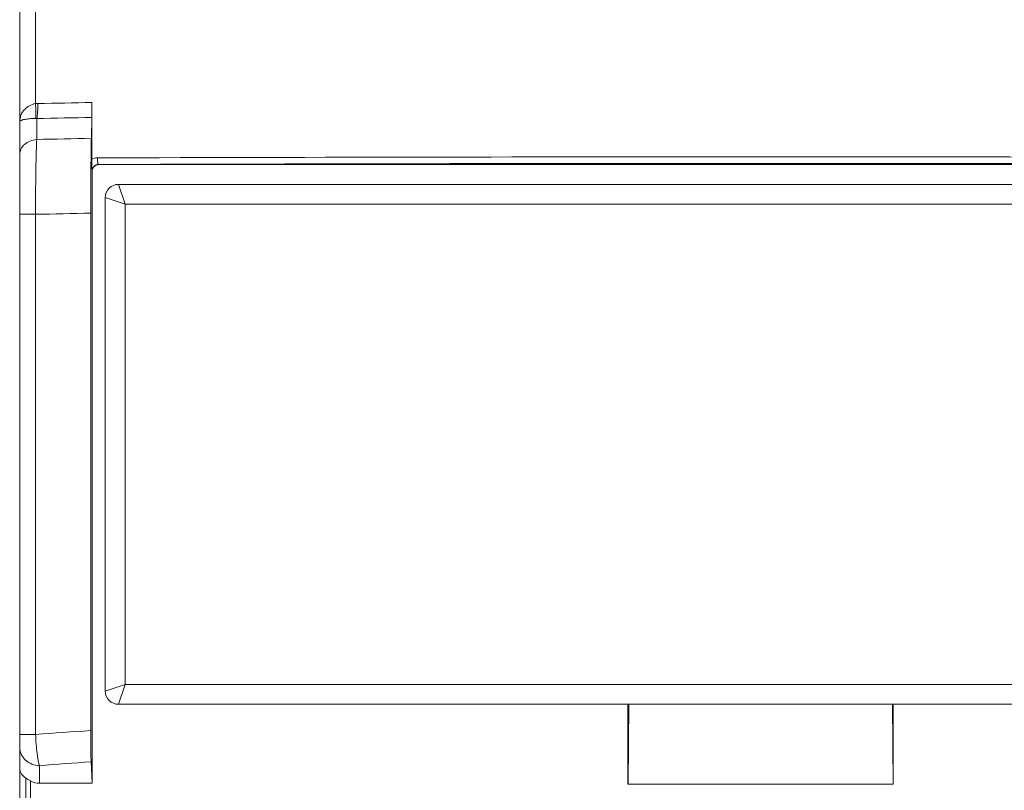
# Model space of a CAD drawing. Units: inches. Extents: x 24.1 to 32.6, y 7.5 to 18.5.
# Drawn here: x 30.8 to 31.5, y 12.7 to 13.3 of the extents above; entities that cross this region are included whole.
import ezdxf

# ---------------------------------------------------------------- set-up
doc = ezdxf.new("R2010")
doc.units = ezdxf.units.IN
doc.header["$MEASUREMENT"] = 0
for name, color, linetype in [('08_DRAFTS', 7, 'Continuous'), ('09_ROUNDS', 7, 'Continuous'), ('RUNDUNG', 7, 'Continuous')]:
    doc.layers.add(name, color=color, linetype=linetype)

msp = doc.modelspace()

# ---------------------------------------------------------------- linework, layer by layer
at = {"color": 9, "lineweight": 9}
for points in [[(30.76694, 13.14409), (30.76694, 13.18955)], [(30.77899, 13.14409), (30.77899, 12.74894)], [(30.76694, 12.7394), (30.76694, 12.74894)]]:
    msp.add_lwpolyline(points, dxfattribs=at)
at = {"lineweight": 9}
for points in [[(31.83194, 13.18178), (30.82694, 13.18178)], [(30.82194, 12.71178), (30.82194, 13.17678)], [(30.76694, 13.14409), (30.76694, 12.74894)], [(30.82087, 12.75185), (30.82087, 13.14498)]]:
    msp.add_lwpolyline(points, dxfattribs=at)
at = {"layer": '08_DRAFTS', "lineweight": 9}
for points in [[(31.22875, 12.77178), (31.22875, 12.71108)], [(31.43014, 12.77178), (31.43014, 12.71108)], [(30.82116, 12.72807), (30.82194, 12.71178)], [(31.22883, 12.71117), (31.22875, 12.71108)], [(31.22875, 12.71108), (31.43014, 12.71108)], [(31.43006, 12.71117), (31.22883, 12.71117)], [(31.43006, 12.71117), (31.43014, 12.71108)]]:
    msp.add_lwpolyline(points, dxfattribs=at)
for points, knots in [([(30.82087, 13.14498), (30.82087, 13.15543), (30.8209, 13.16588), (30.82099, 13.17632), (30.82103, 13.18092), (30.82108, 13.18553), (30.82114, 13.19013), (30.82119, 13.19402), (30.82125, 13.19791), (30.82133, 13.2018)], [0, 0, 0, 0, 1, 1, 1, 2, 2, 2, 3, 3, 3, 3]), ([(30.82116, 12.72807), (30.8211, 12.7293), (30.82107, 12.73053), (30.82104, 12.73177), (30.821, 12.73362), (30.82097, 12.73546), (30.82095, 12.73731), (30.82092, 12.73961), (30.8209, 12.74192), (30.82089, 12.74422), (30.82088, 12.74676), (30.82087, 12.7493), (30.82087, 12.75185)], [0, 0, 0, 0, 1, 1, 1, 2, 2, 2, 3, 3, 3, 4, 4, 4, 4])]:
    msp.add_open_spline(points, degree=3, knots=knots, dxfattribs=at)
at = {"layer": '09_ROUNDS', "lineweight": 9}
for points in [[(30.76694, 11.68178), (30.76694, 15.93178)], [(30.82175, 13.18598), (30.82175, 13.22906)], [(30.82133, 13.2018), (30.82166, 13.2177)], [(31.22932, 12.77178), (31.22883, 12.71117)], [(31.42957, 12.77178), (31.43006, 12.71117)], [(30.78194, 12.71178), (30.82194, 12.71178)]]:
    msp.add_lwpolyline(points, dxfattribs=at)
at = {"layer": '09_ROUNDS', "color": 9, "lineweight": 9}
for points in [[(30.77894, 14.91173), (30.77894, 13.22817)], [(30.77986, 13.20093), (30.77986, 13.21689)], [(30.82682, 13.1819), (30.82694, 13.18178)], [(30.82186, 13.17687), (30.82194, 13.17678)], [(30.76694, 13.14409), (30.77899, 13.14409)], [(30.76694, 12.74894), (30.77899, 12.74894)], [(30.78194, 12.71178), (30.78194, 12.7253)], [(30.77156, 12.71572), (30.77156, 12.58678)], [(30.77502, 12.71358), (30.77502, 12.58678)]]:
    msp.add_lwpolyline(points, dxfattribs=at)
for points, knots in [([(30.76694, 13.21446), (30.76694, 13.21611), (30.76726, 13.21777), (30.76788, 13.21932), (30.76854, 13.22098), (30.76954, 13.22251), (30.77077, 13.22379)], [0, 0, 0, 0, 1, 1, 1, 2, 2, 2, 2]), ([(30.77077, 13.22379), (30.77179, 13.22486), (30.77298, 13.22577), (30.77428, 13.22649), (30.77573, 13.22729), (30.77732, 13.22786), (30.77894, 13.22817)], [0, 0, 0, 0, 1, 1, 1, 2, 2, 2, 2]), ([(30.77894, 13.21691), (30.77905, 13.21768), (30.77912, 13.21846), (30.77916, 13.21924), (30.77921, 13.22016), (30.77924, 13.22107), (30.77924, 13.22198), (30.77924, 13.22405), (30.77913, 13.22611), (30.77894, 13.22817)], [0, 0, 0, 0, 1, 1, 1, 2, 2, 2, 3, 3, 3, 3]), ([(30.77986, 13.21689), (30.78003, 13.21766), (30.78016, 13.21845), (30.78027, 13.21924), (30.78039, 13.22016), (30.78049, 13.22108), (30.78056, 13.22201), (30.78073, 13.22409), (30.78079, 13.22618), (30.78076, 13.22827)], [0, 0, 0, 0, 1, 1, 1, 2, 2, 2, 3, 3, 3, 3]), ([(30.76694, 13.21446), (30.76694, 13.21454), (30.76697, 13.21461), (30.767, 13.21468), (30.76704, 13.21476), (30.76711, 13.21484), (30.76717, 13.2149), (30.76726, 13.21498), (30.76736, 13.21505), (30.76747, 13.21512), (30.7676, 13.2152), (30.76773, 13.21527), (30.76788, 13.21533), (30.76805, 13.21541), (30.76823, 13.21548), (30.76841, 13.21554), (30.76862, 13.21561), (30.76884, 13.21568), (30.76906, 13.21574), (30.76962, 13.2159), (30.77019, 13.21602), (30.77077, 13.21613)], [0, 0, 0, 0, 1, 1, 1, 2, 2, 2, 3, 3, 3, 4, 4, 4, 5, 5, 5, 6, 6, 6, 7, 7, 7, 7]), ([(30.77077, 13.21613), (30.77193, 13.21634), (30.7731, 13.21649), (30.77428, 13.21661), (30.77583, 13.21676), (30.77738, 13.21686), (30.77894, 13.21691)], [0, 0, 0, 0, 1, 1, 1, 2, 2, 2, 2]), ([(30.76694, 13.18955), (30.76694, 13.19024), (30.76702, 13.19093), (30.76718, 13.1916), (30.76734, 13.19228), (30.76759, 13.19295), (30.76789, 13.19358), (30.76821, 13.19423), (30.76861, 13.19485), (30.76905, 13.19543), (30.76952, 13.19603), (30.77005, 13.19659), (30.77062, 13.19709), (30.77185, 13.19817), (30.77327, 13.19902), (30.77479, 13.19965), (30.7764, 13.20033), (30.77812, 13.20075), (30.77986, 13.20093)], [0, 0, 0, 0, 1, 1, 1, 2, 2, 2, 3, 3, 3, 4, 4, 4, 5, 5, 5, 6, 6, 6, 6]), ([(30.77899, 13.14409), (30.77896, 13.15454), (30.77901, 13.16499), (30.77917, 13.17544), (30.77924, 13.18004), (30.77933, 13.18464), (30.77945, 13.18924), (30.77956, 13.19314), (30.77969, 13.19704), (30.77986, 13.20093)], [0, 0, 0, 0, 1, 1, 1, 2, 2, 2, 3, 3, 3, 3]), ([(30.82682, 13.1819), (30.82675, 13.18191), (30.82669, 13.18196), (30.82665, 13.18201), (30.82661, 13.18205), (30.82659, 13.18209), (30.82656, 13.18214), (30.82653, 13.18219), (30.8265, 13.18225), (30.82648, 13.18231), (30.82641, 13.18246), (30.82636, 13.18261), (30.82632, 13.18277), (30.82626, 13.18298), (30.82622, 13.18319), (30.82618, 13.18339), (30.82608, 13.18393), (30.82602, 13.18447), (30.82598, 13.18501), (30.82593, 13.18564), (30.82591, 13.18627), (30.82591, 13.1869)], [0, 0, 0, 0, 1, 1, 1, 2, 2, 2, 3, 3, 3, 4, 4, 4, 5, 5, 5, 6, 6, 6, 7, 7, 7, 7]), ([(30.82682, 13.1819), (30.82619, 13.1819), (30.82555, 13.18177), (30.82496, 13.18152), (30.82436, 13.18128), (30.82382, 13.18091), (30.82336, 13.18046), (30.82289, 13.18), (30.82251, 13.17944), (30.82225, 13.17883), (30.82199, 13.17821), (30.82186, 13.17754), (30.82186, 13.17687)], [0, 0, 0, 0, 1, 1, 1, 2, 2, 2, 3, 3, 3, 4, 4, 4, 4]), ([(30.78194, 12.7253), (30.78175, 12.72582), (30.7816, 12.72635), (30.78146, 12.72688), (30.78129, 12.72757), (30.78113, 12.72827), (30.781, 12.72897), (30.78083, 12.72982), (30.78068, 12.73067), (30.78055, 12.73153), (30.7804, 12.73252), (30.78026, 12.7335), (30.78014, 12.7345), (30.77985, 12.73678), (30.77963, 12.73907), (30.77945, 12.74136), (30.77925, 12.74389), (30.7791, 12.74641), (30.77899, 12.74894)], [0, 0, 0, 0, 1, 1, 1, 2, 2, 2, 3, 3, 3, 4, 4, 4, 5, 5, 5, 6, 6, 6, 6]), ([(30.76694, 12.7394), (30.76694, 12.73848), (30.76704, 12.73755), (30.76723, 12.73665), (30.76742, 12.73574), (30.76771, 12.73485), (30.76809, 12.734), (30.76846, 12.73315), (30.76893, 12.73233), (30.76947, 12.73157), (30.77002, 12.73079), (30.77065, 12.73008), (30.77134, 12.72943), (30.77274, 12.72812), (30.7744, 12.72708), (30.7762, 12.72637), (30.77803, 12.72566), (30.78, 12.7253), (30.78194, 12.7253)], [0, 0, 0, 0, 1, 1, 1, 2, 2, 2, 3, 3, 3, 4, 4, 4, 5, 5, 5, 6, 6, 6, 6])]:
    msp.add_open_spline(points, degree=3, knots=knots, dxfattribs=at)
for points in [[(30.78074, 13.22827), (30.78014, 13.22826), (30.77954, 13.22823), (30.77894, 13.22817)], [(30.78074, 13.22827), (30.79441, 13.22844), (30.80808, 13.2287), (30.82175, 13.22906)], [(30.77986, 13.21689), (30.77955, 13.21691), (30.77925, 13.21692), (30.77894, 13.21691)], [(30.77986, 13.21689), (30.79379, 13.21706), (30.80773, 13.21733), (30.82166, 13.2177)], [(30.77986, 13.20093), (30.79368, 13.20113), (30.80751, 13.20142), (30.82133, 13.2018)], [(30.82591, 13.1869), (30.82447, 13.18689), (30.82306, 13.18658), (30.82175, 13.18598)], [(31.83298, 13.1869), (31.49729, 13.18798), (31.1616, 13.18798), (30.82591, 13.1869)], [(31.83206, 13.1819), (31.49698, 13.18298), (31.1619, 13.18298), (30.82682, 13.1819)], [(30.77899, 13.14409), (30.79295, 13.1443), (30.80691, 13.14459), (30.82087, 13.14498)], [(30.82087, 12.75185), (30.80691, 12.75092), (30.79295, 12.74995), (30.77899, 12.74894)], [(30.82116, 12.72807), (30.80809, 12.72718), (30.79501, 12.72626), (30.78194, 12.7253)]]:
    msp.add_open_spline(points, degree=3, dxfattribs=at)
at = {"layer": '09_ROUNDS', "lineweight": 9}
for points, knots in [([(30.82175, 13.22906), (30.82175, 13.22697), (30.82175, 13.22488), (30.82173, 13.22279), (30.82172, 13.22109), (30.8217, 13.21939), (30.82166, 13.2177)], [0, 0, 0, 0, 1, 1, 1, 2, 2, 2, 2]), ([(30.82186, 13.17687), (30.82183, 13.17821), (30.82181, 13.17954), (30.82179, 13.18088), (30.82177, 13.18258), (30.82175, 13.18428), (30.82175, 13.18598)], [0, 0, 0, 0, 1, 1, 1, 2, 2, 2, 2]), ([(30.77156, 12.71572), (30.77083, 12.71621), (30.77014, 12.71677), (30.76953, 12.7174), (30.76898, 12.71797), (30.76849, 12.71859), (30.76809, 12.71927), (30.76772, 12.71989), (30.76743, 12.72056), (30.76723, 12.72126), (30.76704, 12.72192), (30.76694, 12.72261), (30.76694, 12.7233)], [0, 0, 0, 0, 1, 1, 1, 2, 2, 2, 3, 3, 3, 4, 4, 4, 4]), ([(30.77502, 12.71358), (30.77439, 12.71393), (30.77377, 12.71429), (30.77317, 12.71467), (30.77262, 12.71501), (30.77209, 12.71536), (30.77156, 12.71572)], [0, 0, 0, 0, 1, 1, 1, 2, 2, 2, 2])]:
    msp.add_open_spline(points, degree=3, knots=knots, dxfattribs=at)
for points in [[(30.82694, 13.18178), (30.82418, 13.18178), (30.82194, 13.17954), (30.82194, 13.17678)], [(30.77502, 12.71358), (30.77716, 12.7124), (30.77953, 12.71178), (30.78194, 12.71178)]]:
    msp.add_open_spline(points, degree=3, dxfattribs=at)
at = {"layer": 'RUNDUNG', "lineweight": 9}
for points in [[(31.81694, 13.16678), (30.84194, 13.16678)], [(30.83194, 13.15678), (30.83194, 12.78178)], [(30.84194, 12.77178), (31.81694, 12.77178)]]:
    msp.add_lwpolyline(points, dxfattribs=at)
at = {"layer": 'RUNDUNG', "color": 9, "lineweight": 9}
for points in [[(30.84194, 13.16678), (30.84694, 13.15178)], [(30.84694, 13.15178), (30.83194, 13.15678)], [(31.81194, 13.15178), (30.84694, 13.15178)], [(30.84694, 13.15178), (30.84694, 12.78678)], [(30.83194, 12.78178), (30.84694, 12.78678)], [(30.84694, 12.78678), (30.84194, 12.77178)], [(30.84694, 12.78678), (31.81194, 12.78678)]]:
    msp.add_lwpolyline(points, dxfattribs=at)
at = {"layer": 'RUNDUNG', "lineweight": 9}
for points in [[(30.84194, 13.16678), (30.83929, 13.16678), (30.83675, 13.16573), (30.83487, 13.16385), (30.833, 13.16198), (30.83194, 13.15943), (30.83194, 13.15678)], [(30.83194, 12.78178), (30.83194, 12.77913), (30.833, 12.77659), (30.83487, 12.77471), (30.83675, 12.77283), (30.83929, 12.77178), (30.84194, 12.77178)]]:
    msp.add_open_spline(points, degree=3, knots=[0, 0, 0, 0, 1, 1, 1, 2, 2, 2, 2], dxfattribs=at)

doc.saveas('drawing.dxf')
